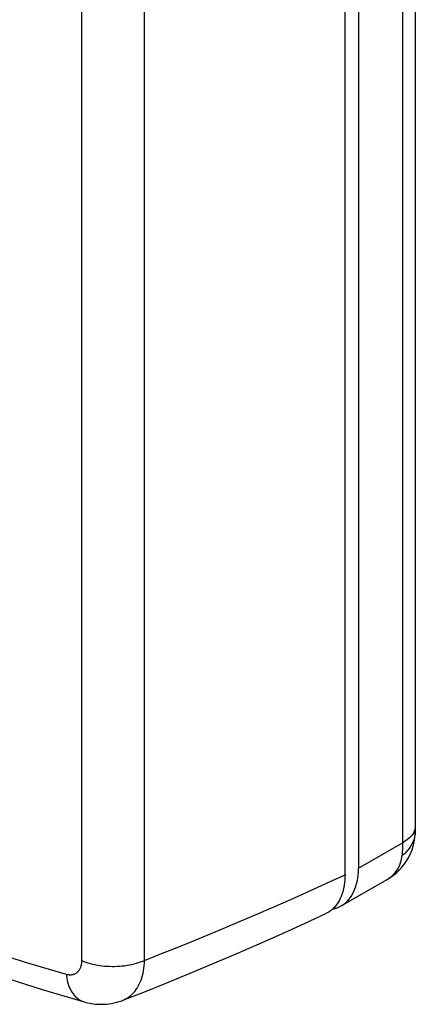
# Model space of a CAD drawing. Units: millimetres. Extents: x 122 to 168, y -2 to 209.
# Drawn here: x 151 to 168, y -2 to 40 of the extents above; entities that cross this region are included whole.
import ezdxf

# ---------------------------------------------------------------- set-up
doc = ezdxf.new("R2010")
doc.units = ezdxf.units.MM
doc.header["$LTSCALE"] = 16.335
doc.layers.add('RACCORDO', color=7, linetype='CONTINUOUS')

msp = doc.modelspace()

# ---------------------------------------------------------------- linework, layer by layer
at = {"layer": 'RACCORDO', "color": 7, "linetype": 'CONTINUOUS'}
for p, q in [((167.883, 190.767), (167.883, 5.508)), ((164.929, 3.661), (164.929, 188.522)), ((165.495, 188.806), (165.495, 3.943)), ((164.773, 2.352), (166.696, 3.457))]:
    msp.add_line(p, q, dxfattribs=at)
at = {"layer": 'RACCORDO', "color": 253, "linetype": 'CONTINUOUS'}
for p, q in [((167.346, 189.737), (167.346, 5.007)), ((153.866, 0.05), (153.866, 169.797)), ((156.505, 0.062), (156.505, 169.572)), ((165.495, 3.943), (167.346, 5.007)), ((166.854, 3.566), (166.756, 3.495))]:
    msp.add_line(p, q, dxfattribs=at)
for points in [[(167.883, 5.508), (167.876, 5.38), (167.854, 5.251), (167.817, 5.124), (167.767, 4.999), (167.702, 4.879), (167.624, 4.763), (167.533, 4.653), (167.43, 4.548), (167.316, 4.451)], [(167.821, 5.442), (167.773, 5.362), (167.712, 5.284)], [(167.883, 5.689), (167.876, 5.606), (167.856, 5.523), (167.821, 5.442)], [(167.346, 5.007), (167.346, 4.909), (167.345, 4.812), (167.341, 4.718), (167.335, 4.626), (167.327, 4.538), (167.316, 4.451)], [(167.712, 5.284), (167.638, 5.209), (167.552, 5.138), (167.455, 5.07), (167.346, 5.007)], [(167.316, 4.451), (167.291, 4.314), (167.257, 4.184), (167.214, 4.061), (167.16, 3.945), (167.097, 3.837), (167.025, 3.738), (166.944, 3.647), (166.854, 3.566)], [(156.505, 0.062), (157.148, 0.315), (157.8, 0.575), (158.461, 0.843), (159.129, 1.117), (159.806, 1.399), (160.495, 1.69), (161.198, 1.991), (161.914, 2.301), (162.645, 2.624), (163.392, 2.958), (164.153, 3.304), (164.929, 3.661)], [(142.939, 3.086), (144.598, 2.406), (146.278, 1.757), (147.978, 1.141), (149.699, 0.556), (151.441, 0.003), (153.204, -0.518)], [(153.204, -0.518), (153.237, -0.527), (153.269, -0.533), (153.302, -0.538), (153.334, -0.542), (153.365, -0.543), (153.396, -0.543), (153.427, -0.541), (153.456, -0.537), (153.486, -0.532), (153.514, -0.525), (153.542, -0.516), (153.568, -0.505), (153.594, -0.493), (153.619, -0.479), (153.643, -0.463), (153.666, -0.446), (153.688, -0.427), (153.709, -0.407), (153.729, -0.385), (153.747, -0.362), (153.764, -0.337), (153.78, -0.311), (153.795, -0.284), (153.809, -0.255), (153.821, -0.225), (153.831, -0.194), (153.841, -0.162), (153.848, -0.129), (153.855, -0.095), (153.86, -0.06), (153.864, -0.024), (153.866, 0.012), (153.866, 0.05)], [(153.866, 0.05), (153.949, 0.016), (154.035, -0.015), (154.125, -0.045), (154.217, -0.071), (154.312, -0.095), (154.41, -0.117), (154.509, -0.136), (154.611, -0.152), (154.714, -0.166), (154.819, -0.177), (154.924, -0.185), (155.03, -0.19), (155.137, -0.192), (155.244, -0.192), (155.35, -0.189), (155.456, -0.182), (155.561, -0.173), (155.666, -0.162), (155.768, -0.147), (155.869, -0.13), (155.968, -0.11), (156.065, -0.087), (156.159, -0.062), (156.25, -0.035), (156.339, -0.005), (156.424, 0.027), (156.505, 0.062)], [(155.586, -1.618), (155.635, -1.598), (155.708, -1.563), (155.778, -1.522), (155.846, -1.477), (155.911, -1.426), (155.973, -1.371), (156.032, -1.311), (156.088, -1.246), (156.141, -1.177), (156.191, -1.103), (156.237, -1.026), (156.28, -0.944), (156.32, -0.858), (156.355, -0.769), (156.387, -0.675), (156.416, -0.579), (156.44, -0.479), (156.461, -0.376), (156.478, -0.27), (156.491, -0.162), (156.5, -0.051), (156.505, 0.062)], [(153.204, -0.518), (153.215, -0.607), (153.23, -0.695), (153.248, -0.78), (153.27, -0.862), (153.294, -0.942), (153.321, -1.019), (153.352, -1.092), (153.385, -1.162), (153.421, -1.229), (153.46, -1.292), (153.502, -1.351), (153.546, -1.406), (153.592, -1.457), (153.641, -1.504), (153.692, -1.546), (153.746, -1.584), (153.801, -1.617), (153.858, -1.646), (153.916, -1.67), (153.97, -1.687)]]:
    msp.add_lwpolyline(points, dxfattribs=at)
at = {"layer": 'RACCORDO', "color": 7, "linetype": 'CONTINUOUS'}
for points in [[(167.529, 4.259), (167.612, 4.404), (167.684, 4.554), (167.746, 4.71), (167.797, 4.87), (167.836, 5.035), (167.864, 5.203), (167.88, 5.375), (167.883, 5.508)], [(166.694, 3.456), (166.83, 3.54), (166.969, 3.64), (167.099, 3.748), (167.221, 3.865), (167.333, 3.989), (167.436, 4.121), (167.529, 4.259)], [(164.773, 2.352), (164.822, 2.382), (164.924, 2.456), (165.02, 2.543), (165.108, 2.641), (165.187, 2.749), (165.257, 2.868), (165.319, 2.996), (165.372, 3.134), (165.416, 3.282), (165.451, 3.437), (165.475, 3.599), (165.49, 3.767), (165.495, 3.943)], [(164.929, 3.661), (164.927, 3.55), (164.921, 3.441), (164.911, 3.334), (164.897, 3.23), (164.879, 3.127), (164.858, 3.028), (164.832, 2.932), (164.802, 2.84), (164.769, 2.751), (164.732, 2.667), (164.692, 2.586), (164.648, 2.51), (164.601, 2.437), (164.55, 2.368), (164.495, 2.304), (164.437, 2.244), (164.376, 2.189), (164.313, 2.139), (164.246, 2.093), (164.177, 2.053), (164.121, 2.025)], [(164.413, 2.222), (164.478, 2.234), (164.599, 2.271), (164.714, 2.32), (164.773, 2.352)], [(143.317, 2.062), (145.014, 1.363), (146.793, 0.673), (148.585, 0.02), (150.388, -0.593), (152.202, -1.167), (153.97, -1.687)], [(155.586, -1.619), (156.469, -1.271), (157.445, -0.878), (158.418, -0.479), (159.387, -0.074), (160.352, 0.338), (161.314, 0.756), (162.271, 1.181), (163.225, 1.613), (164.121, 2.025)], [(153.97, -1.687), (153.988, -1.692), (154.101, -1.721), (154.215, -1.744), (154.329, -1.763), (154.444, -1.776), (154.558, -1.784), (154.672, -1.787), (154.785, -1.785), (154.897, -1.778), (155.009, -1.766), (155.119, -1.749), (155.228, -1.728), (155.335, -1.701), (155.441, -1.67), (155.544, -1.635), (155.586, -1.618)]]:
    msp.add_lwpolyline(points, dxfattribs=at)

doc.saveas('drawing.dxf')
